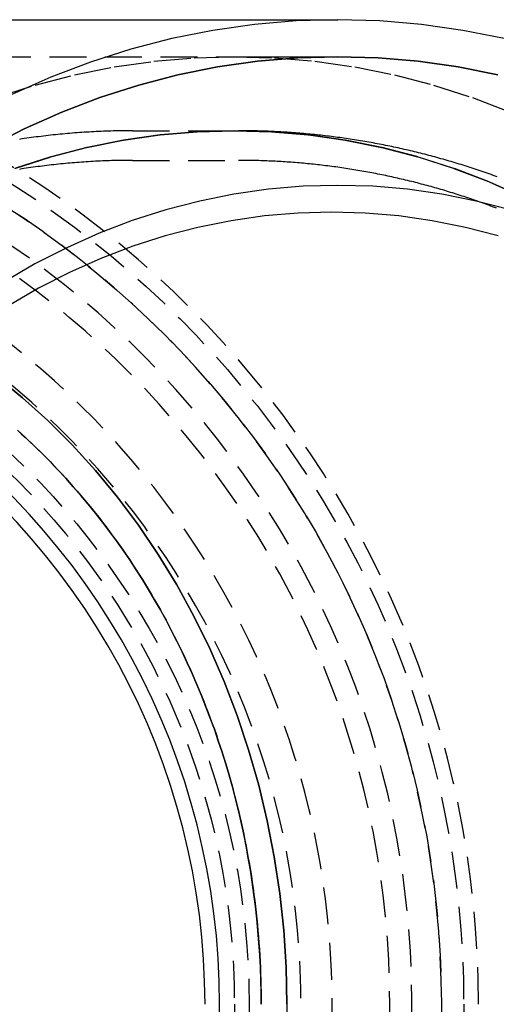
# Model space of a CAD drawing. Extents: x -69 to 266, y -167 to 246.
# Drawn here: x 35 to 68, y -100 to -33 of the extents above; entities that cross this region are included whole.
import ezdxf

# ---------------------------------------------------------------- set-up
doc = ezdxf.new("R2010")
doc.units = 0
doc.header["$LTSCALE"] = 10
doc.linetypes.add('VERDECKT', pattern=[0.375, 0.25, -0.125])
doc.layers.get('0').update_dxf_attribs({"linetype": 'CONTINUOUS'})
doc.layers.add('STEMPEL', color=3, linetype='CONTINUOUS')

# ---------------------------------------------------------------- blocks, each defined once
blk = doc.blocks.new('A$C8D8C945A')
at = {"color": 3, "linetype": 'CONTINUOUS'}
blk.add_line((0, 66.5), (57, 66.5), dxfattribs=at)
at = {"color": 1, "linetype": 'VERDECKT'}
for p, q in [((0, 64), (50, 64)), ((0, 64), (57, 64)), ((50, 64), (57, 64)), ((43.1166, 59), (50, 59)), ((43.1166, 59), (50.275006, 59)), ((50, 59), (50.275006, 59)), ((43.1165, 57), (50.275006, 57))]:
    blk.add_line(p, q, dxfattribs=at)
at = {"color": 3, "linetype": 'CONTINUOUS'}
for points in [[(68.2354, 65.2222, 0), (65.4503, 65.7802, 0), (62.6449, 66.1798, 0), (59.8258, 66.4199, 0), (57, 66.5, 0), (54.1742, 66.4199, 0), (51.3551, 66.1798, 0), (48.5497, 65.7802, 0), (45.7646, 65.2222, 0), (43.0066, 64.5071, 0), (40.2823, 63.6365, 0), (37.5983, 62.6127, 0), (34.961, 61.438, 0)], [(67.813, 62.7703, 0), (65.1326, 63.3073, 0), (62.4327, 63.6918, 0), (59.7196, 63.9229, 0), (57, 64, 0), (54.2804, 63.9229, 0), (51.5673, 63.6918, 0), (48.8674, 63.3073, 0), (46.187, 62.7703, 0), (43.5327, 62.082, 0), (40.9108, 61.2442, 0), (38.3277, 60.2588, 0), (35.7895, 59.1283, 0), (33.3025, 57.8553, 0)], [(33.3025, 57.8553, 0), (35.7895, 59.1283, 0), (38.3277, 60.2588, 0), (40.9108, 61.2442, 0), (43.5327, 62.082, 0), (46.187, 62.7703, 0), (48.8674, 63.3073, 0), (51.5673, 63.6918, 0), (54.2804, 63.9229, 0), (57, 64, 0), (59.7196, 63.9229, 0), (62.4327, 63.6918, 0), (65.1326, 63.3073, 0), (67.813, 62.7703, 0)], [(68.6393, 53.655, 0), (66.3452, 54.2498, 0), (64.0287, 54.7139, 0), (61.6952, 55.0463, 0), (59.3504, 55.246, 0), (57, 55.3126, 0), (54.6496, 55.246, 0), (52.3048, 55.0463, 0), (49.9713, 54.7139, 0), (47.6548, 54.2498, 0), (45.3607, 53.655, 0), (43.0947, 52.9309, 0), (40.8623, 52.0793, 0), (38.6686, 51.1022, 0), (36.5192, 50.002, 0), (34.4191, 48.7814, 0)], [(68.6393, 53.655, 0), (66.3452, 54.2498, 0), (64.0287, 54.7139, 0), (61.6952, 55.0463, 0), (59.3504, 55.246, 0), (57, 55.3126, 0), (54.6496, 55.246, 0), (52.3048, 55.0463, 0), (49.9713, 54.7139, 0), (47.6548, 54.2498, 0), (45.3607, 53.655, 0), (43.0947, 52.9309, 0), (40.8623, 52.0793, 0), (38.6686, 51.1022, 0), (36.5192, 50.002, 0), (34.4191, 48.7814, 0)], [(67.8352, 51.8967, 0), (65.6164, 52.472, 0), (63.3758, 52.9209, 0), (61.1187, 53.2424, 0), (58.8508, 53.4356, 0), (56.5774, 53.5, 0), (54.304, 53.4356, 0), (52.036, 53.2424, 0), (49.779, 52.9209, 0), (47.5384, 52.472, 0), (45.3195, 51.8967, 0), (43.1278, 51.1963, 0), (40.9685, 50.3726, 0), (38.8468, 49.4276, 0), (36.7677, 48.3634, 0), (34.7365, 47.1828, 0)], [(51.8135, 0, 0), (51.8074, 0.828185, 0), (51.7892, 1.65613, 0), (51.7589, 2.48361, 0), (51.7165, 3.31038, 0), (51.662, 4.1362, 0), (51.5954, 4.96083, 0), (51.5168, 5.78406, 0), (51.4261, 6.60562, 0), (51.3234, 7.42531, 0), (51.2087, 8.24287, 0), (51.0821, 9.05807, 0), (50.9436, 9.87069, 0), (50.7931, 10.6805, 0), (50.6309, 11.4872, 0), (50.4569, 12.2907, 0), (50.2711, 13.0907, 0), (50.0736, 13.8869, 0), (49.8645, 14.6791, 0), (49.6439, 15.4672, 0), (49.4118, 16.2508, 0), (49.1682, 17.0298, 0), (48.9132, 17.8039, 0), (48.647, 18.573, 0), (48.3695, 19.3367, 0), (48.0809, 20.0949, 0), (47.7812, 20.8474, 0), (47.4706, 21.5939, 0), (47.1491, 22.3342, 0), (46.8168, 23.0682, 0), (46.4738, 23.7956, 0), (46.1202, 24.5161, 0), (45.7561, 25.2297, 0), (45.3816, 25.9361, 0), (44.9968, 26.635, 0), (44.6018, 27.3264, 0), (44.1968, 28.0099, 0), (43.7818, 28.6854, 0), (43.3571, 29.3528, 0), (42.9226, 30.0117, 0), (42.4785, 30.6621, 0), (42.0249, 31.3037, 0), (41.5621, 31.9364, 0), (41.09, 32.5599, 0), (40.6089, 33.1742, 0), (40.1188, 33.779, 0), (39.62, 34.3741, 0), (39.1126, 34.9594, 0), (38.5966, 35.5347, 0), (38.0723, 36.0999, 0), (37.5398, 36.6547, 0), (36.9992, 37.1991, 0), (36.4508, 37.7329, 0), (35.8946, 38.2558, 0), (35.3309, 38.7679, 0)], [(35.3309, 38.7679, 0), (35.6137, 38.5132, 0), (35.8946, 38.2558, 0), (36.1737, 37.9957, 0), (36.4508, 37.7329, 0), (36.726, 37.4673, 0), (36.9992, 37.1991, 0), (37.2705, 36.9282, 0), (37.5398, 36.6547, 0), (37.807, 36.3786, 0), (38.0723, 36.0999, 0), (38.3355, 35.8186, 0), (38.5966, 35.5347, 0), (38.8556, 35.2483, 0), (39.1126, 34.9594, 0), (39.3674, 34.668, 0), (39.62, 34.3741, 0), (39.8705, 34.0778, 0), (40.1188, 33.779, 0), (40.365, 33.4778, 0), (40.6089, 33.1742, 0), (40.8506, 32.8682, 0), (41.09, 32.5599, 0), (41.3272, 32.2493, 0), (41.5621, 31.9364, 0), (41.7947, 31.6212, 0), (42.0249, 31.3037, 0), (42.2529, 30.984, 0), (42.4785, 30.6621, 0), (42.7017, 30.338, 0), (42.9226, 30.0117, 0), (43.141, 29.6833, 0), (43.3571, 29.3528, 0), (43.5707, 29.0201, 0), (43.7818, 28.6854, 0), (43.9906, 28.3487, 0), (44.1968, 28.0099, 0), (44.4006, 27.6691, 0), (44.6018, 27.3264, 0), (44.8006, 26.9817, 0), (44.9968, 26.635, 0), (45.1905, 26.2865, 0), (45.3816, 25.9361, 0), (45.5701, 25.5838, 0), (45.7561, 25.2297, 0), (45.9394, 24.8738, 0), (46.1202, 24.5161, 0), (46.2983, 24.1567, 0), (46.4738, 23.7956, 0), (46.6466, 23.4327, 0), (46.8168, 23.0682, 0), (46.9843, 22.702, 0), (47.1491, 22.3342, 0), (47.3112, 21.9648, 0), (47.4706, 21.5939, 0), (47.6273, 21.2214, 0), (47.7812, 20.8474, 0), (47.9324, 20.4719, 0), (48.0809, 20.0949, 0), (48.2266, 19.7165, 0), (48.3695, 19.3367, 0), (48.5096, 18.9555, 0), (48.647, 18.573, 0), (48.7815, 18.1891, 0), (48.9132, 17.8039, 0), (49.0421, 17.4175, 0), (49.1682, 17.0298, 0), (49.2914, 16.6409, 0), (49.4118, 16.2508, 0), (49.5293, 15.8595, 0), (49.6439, 15.4672, 0), (49.7557, 15.0737, 0), (49.8645, 14.6791, 0), (49.9705, 14.2835, 0), (50.0736, 13.8869, 0), (50.1738, 13.4892, 0), (50.2711, 13.0907, 0), (50.3654, 12.6911, 0), (50.4569, 12.2907, 0), (50.5453, 11.8894, 0), (50.6309, 11.4872, 0), (50.7135, 11.0843, 0), (50.7931, 10.6805, 0), (50.8698, 10.276, 0), (50.9436, 9.87069, 0), (51.0143, 9.46472, 0), (51.0821, 9.05807, 0), (51.1469, 8.65078, 0), (51.2087, 8.24287, 0), (51.2676, 7.83437, 0), (51.3234, 7.42531, 0), (51.3763, 7.01572, 0), (51.4261, 6.60562, 0), (51.4729, 6.19506, 0), (51.5168, 5.78406, 0), (51.5576, 5.37264, 0), (51.5954, 4.96083, 0), (51.6302, 4.54868, 0), (51.662, 4.1362, 0), (51.6908, 3.72342, 0), (51.7165, 3.31038, 0), (51.7392, 2.8971, 0), (51.7589, 2.48361, 0), (51.7756, 2.06995, 0), (51.7892, 1.65613, 0), (51.7998, 1.2422, 0), (51.8074, 0.828185, 0), (51.812, 0.414107, 0), (51.8135, 0, 0)]]:
    blk.add_polyline3d(points, dxfattribs=at)
at = {"color": 1, "linetype": 'VERDECKT'}
for points in [[(33.9108, 61.2442, 0), (36.5327, 62.082, 0), (39.187, 62.7703, 0), (41.8674, 63.3073, 0), (44.5673, 63.6918, 0), (47.2804, 63.9229, 0), (50, 64, 0), (52.7196, 63.9229, 0), (55.4327, 63.6918, 0), (58.1326, 63.3073, 0), (60.813, 62.7703, 0), (63.4673, 62.082, 0), (66.0892, 61.2442, 0), (68.6723, 60.2588, 0)], [(33.9108, 61.2442, 0), (36.5327, 62.082, 0), (39.187, 62.7703, 0), (41.8674, 63.3073, 0), (44.5673, 63.6918, 0), (47.2804, 63.9229, 0), (50, 64, 0), (52.7196, 63.9229, 0), (55.4327, 63.6918, 0), (58.1326, 63.3073, 0), (60.813, 62.7703, 0), (63.4673, 62.082, 0), (66.0892, 61.2442, 0), (68.6723, 60.2588, 0)], [(69.5534, 54.5089, 0), (67.2136, 55.5511, 0), (64.8322, 56.4595, 0), (62.4152, 57.2318, 0), (59.9682, 57.8663, 0), (57.4973, 58.3614, 0), (55.0082, 58.7159, 0), (52.5071, 58.9289, 0), (50, 59, 0), (47.4929, 58.9289, 0), (44.9918, 58.7159, 0), (42.5027, 58.3614, 0), (40.0318, 57.8663, 0), (37.5848, 57.2318, 0), (35.1678, 56.4595, 0)], [(35.1678, 56.4595, 0), (37.5848, 57.2318, 0), (40.0318, 57.8663, 0), (42.5027, 58.3614, 0), (44.9918, 58.7159, 0), (47.4929, 58.9289, 0), (50, 59, 0), (52.5071, 58.9289, 0), (55.0082, 58.7159, 0), (57.4973, 58.3614, 0), (59.9682, 57.8663, 0), (62.4152, 57.2318, 0), (64.8322, 56.4595, 0), (67.2136, 55.5511, 0), (69.5534, 54.5089, 0)], [(33.9163, 42.405, 0), (35.6886, 40.9636, 0), (37.3977, 39.4235, 0), (39.0392, 37.7885, 0), (40.6092, 36.0624, 0), (42.104, 34.2495, 0), (43.52, 32.3541, 0), (44.8537, 30.3807, 0), (46.102, 28.3341, 0), (47.2618, 26.2192, 0), (48.3303, 24.0412, 0), (49.305, 21.8053, 0), (50.1835, 19.5169, 0), (50.9637, 17.1814, 0), (51.6437, 14.8045, 0), (52.2219, 12.392, 0), (52.6969, 9.94961, 0), (53.0675, 7.48325, 0), (53.3328, 4.99887, 0), (53.4923, 2.50245, 0), (53.5455, 0, 0), (53.4923, -2.50245, 0)], [(53.5455, 0, 0), (53.4923, 2.50245, 0), (53.3328, 4.99887, 0), (53.0675, 7.48325, 0), (52.6969, 9.94961, 0), (52.2219, 12.392, 0), (51.6437, 14.8045, 0), (50.9637, 17.1814, 0), (50.1835, 19.5169, 0), (49.305, 21.8053, 0), (48.3303, 24.0412, 0), (47.2618, 26.2192, 0), (46.102, 28.3341, 0), (44.8537, 30.3807, 0), (43.52, 32.3541, 0), (42.104, 34.2495, 0), (40.6092, 36.0624, 0), (39.0392, 37.7885, 0), (37.3977, 39.4235, 0), (35.6886, 40.9636, 0), (33.9163, 42.405, 0)]]:
    blk.add_polyline3d(points, dxfattribs=at)
at = {"color": 1}
for points in [[(43.1166, 59, 0), (42.9534, 58.9997, 0), (42.7901, 58.9989, 0), (42.6269, 58.9976, 0), (42.4636, 58.9957, 0), (42.3004, 58.9934, 0), (42.1372, 58.9904, 0), (41.974, 58.987, 0), (41.8108, 58.983, 0), (41.6476, 58.9785, 0), (41.4845, 58.9734, 0), (41.3214, 58.9679, 0), (41.1582, 58.9618, 0), (40.9952, 58.9551, 0), (40.8321, 58.948, 0), (40.6691, 58.9403, 0), (40.5061, 58.9321, 0), (40.3431, 58.9234, 0), (40.1801, 58.9141, 0), (40.0172, 58.9043, 0), (39.8543, 58.894, 0), (39.6915, 58.8832, 0), (39.5287, 58.8718, 0), (39.366, 58.8599, 0), (39.2032, 58.8475, 0), (39.0406, 58.8346, 0), (38.878, 58.8211, 0), (38.7154, 58.8072, 0), (38.5529, 58.7927, 0), (38.3904, 58.7776, 0), (38.228, 58.7621, 0), (38.0656, 58.746, 0), (37.9034, 58.7294, 0), (37.7411, 58.7123, 0), (37.5789, 58.6947, 0), (37.4168, 58.6766, 0), (37.2548, 58.6579, 0), (37.0928, 58.6387, 0), (36.9309, 58.619, 0), (36.7691, 58.5988, 0), (36.6073, 58.5781, 0), (36.4456, 58.5568, 0), (36.284, 58.535, 0), (36.1225, 58.5128, 0), (35.961, 58.4899, 0), (35.7996, 58.4666, 0), (35.6384, 58.4428, 0), (35.4772, 58.4184, 0)], [(43.1166, 59, 0), (42.9534, 58.9997, 0), (42.7901, 58.9989, 0), (42.6269, 58.9976, 0), (42.4636, 58.9957, 0), (42.3004, 58.9934, 0), (42.1372, 58.9904, 0), (41.974, 58.987, 0), (41.8108, 58.983, 0), (41.6476, 58.9785, 0), (41.4845, 58.9734, 0), (41.3214, 58.9679, 0), (41.1582, 58.9618, 0), (40.9952, 58.9551, 0), (40.8321, 58.948, 0), (40.6691, 58.9403, 0), (40.5061, 58.9321, 0), (40.3431, 58.9234, 0), (40.1801, 58.9141, 0), (40.0172, 58.9043, 0), (39.8543, 58.894, 0), (39.6915, 58.8832, 0), (39.5287, 58.8718, 0), (39.366, 58.8599, 0), (39.2032, 58.8475, 0), (39.0406, 58.8346, 0), (38.878, 58.8211, 0), (38.7154, 58.8072, 0), (38.5529, 58.7927, 0), (38.3904, 58.7776, 0), (38.228, 58.7621, 0), (38.0656, 58.746, 0), (37.9034, 58.7294, 0), (37.7411, 58.7123, 0), (37.5789, 58.6947, 0), (37.4168, 58.6766, 0), (37.2548, 58.6579, 0), (37.0928, 58.6387, 0), (36.9309, 58.619, 0), (36.7691, 58.5988, 0), (36.6073, 58.5781, 0), (36.4456, 58.5568, 0), (36.284, 58.535, 0), (36.1225, 58.5128, 0), (35.961, 58.4899, 0), (35.7996, 58.4666, 0), (35.6384, 58.4428, 0), (35.4772, 58.4184, 0)], [(67.7587, 55.8895, 0), (67.6251, 55.9381, 0), (67.4914, 55.9864, 0), (67.3576, 56.0343, 0), (67.2236, 56.0819, 0), (67.0894, 56.1291, 0), (66.9551, 56.1759, 0), (66.8207, 56.2224, 0), (66.6861, 56.2685, 0), (66.5514, 56.3142, 0), (66.4165, 56.3596, 0), (66.2815, 56.4046, 0), (66.1464, 56.4493, 0), (66.0112, 56.4935, 0), (65.8758, 56.5374, 0), (65.7402, 56.5809, 0), (65.6046, 56.6241, 0), (65.4688, 56.6669, 0), (65.3329, 56.7093, 0), (65.1968, 56.7513, 0), (65.0606, 56.793, 0), (64.9243, 56.8343, 0), (64.7879, 56.8752, 0), (64.6514, 56.9158, 0), (64.5147, 56.9559, 0), (64.3779, 56.9957, 0), (64.241, 57.0352, 0), (64.1039, 57.0742, 0), (63.9668, 57.1129, 0), (63.8295, 57.1512, 0), (63.6921, 57.1891, 0), (63.5546, 57.2266, 0), (63.4169, 57.2637, 0), (63.2792, 57.3005, 0), (63.1413, 57.3369, 0), (63.0034, 57.3729, 0), (62.8653, 57.4085, 0), (62.7271, 57.4438, 0), (62.5888, 57.4786, 0), (62.4504, 57.5131, 0), (62.3119, 57.5472, 0), (62.1733, 57.5809, 0), (62.0345, 57.6142, 0), (61.8957, 57.6471, 0), (61.7568, 57.6797, 0), (61.6177, 57.7118, 0), (61.4786, 57.7436, 0), (61.3394, 57.7749, 0), (61.2, 57.8059, 0), (61.0606, 57.8365, 0), (60.9211, 57.8667, 0), (60.7814, 57.8965, 0), (60.6417, 57.926, 0), (60.5019, 57.955, 0), (60.362, 57.9836, 0), (60.222, 58.0119, 0), (60.0819, 58.0397, 0), (59.9418, 58.0672, 0), (59.8015, 58.0942, 0), (59.6612, 58.1209, 0), (59.5208, 58.1472, 0), (59.3803, 58.1731, 0), (59.2397, 58.1986, 0), (59.099, 58.2237, 0), (58.9583, 58.2484, 0), (58.8175, 58.2727, 0), (58.6766, 58.2966, 0), (58.5356, 58.3201, 0), (58.3946, 58.3432, 0), (58.2535, 58.3659, 0), (58.1123, 58.3883, 0), (57.9711, 58.4102, 0), (57.8297, 58.4317, 0), (57.6883, 58.4529, 0), (57.5469, 58.4736, 0), (57.4054, 58.494, 0), (57.2638, 58.5139, 0), (57.1222, 58.5335, 0), (56.9805, 58.5526, 0), (56.8387, 58.5714, 0), (56.6969, 58.5897, 0), (56.555, 58.6077, 0), (56.4131, 58.6252, 0), (56.2711, 58.6424, 0), (56.129, 58.6592, 0), (55.9869, 58.6755, 0), (55.8448, 58.6915, 0), (55.7026, 58.7071, 0), (55.5604, 58.7222, 0), (55.4181, 58.737, 0), (55.2757, 58.7513, 0), (55.1334, 58.7653, 0), (54.9909, 58.7789, 0), (54.8485, 58.792, 0), (54.706, 58.8048, 0), (54.5634, 58.8171, 0), (54.4209, 58.8291, 0), (54.2782, 58.8407, 0), (54.1356, 58.8518, 0), (53.9929, 58.8626, 0), (53.8502, 58.8729, 0), (53.7074, 58.8828, 0), (53.5646, 58.8924, 0), (53.4218, 58.9015, 0), (53.279, 58.9103, 0), (53.1361, 58.9186, 0), (52.9932, 58.9265, 0), (52.8503, 58.934, 0), (52.7074, 58.9411, 0), (52.5644, 58.9479, 0), (52.4214, 58.9542, 0), (52.2784, 58.9601, 0), (52.1354, 58.9656, 0), (51.9923, 58.9706, 0), (51.8493, 58.9753, 0), (51.7062, 58.9796, 0), (51.5631, 58.9835, 0), (51.42, 58.9869, 0), (51.2769, 58.99, 0), (51.1338, 58.9927, 0), (50.9907, 58.9949, 0), (50.8476, 58.9967, 0), (50.7044, 58.9982, 0), (50.5613, 58.9992, 0), (50.4182, 58.9998, 0), (50.275, 59, 0)], [(67.7587, 55.8895, 0), (67.6251, 55.9381, 0), (67.4914, 55.9864, 0), (67.3576, 56.0343, 0), (67.2236, 56.0819, 0), (67.0894, 56.1291, 0), (66.9551, 56.1759, 0), (66.8207, 56.2224, 0), (66.6861, 56.2685, 0), (66.5514, 56.3142, 0), (66.4165, 56.3596, 0), (66.2815, 56.4046, 0), (66.1464, 56.4493, 0), (66.0112, 56.4935, 0), (65.8758, 56.5374, 0), (65.7402, 56.5809, 0), (65.6046, 56.6241, 0), (65.4688, 56.6669, 0), (65.3329, 56.7093, 0), (65.1968, 56.7513, 0), (65.0606, 56.793, 0), (64.9243, 56.8343, 0), (64.7879, 56.8752, 0), (64.6514, 56.9158, 0), (64.5147, 56.9559, 0), (64.3779, 56.9957, 0), (64.241, 57.0352, 0), (64.1039, 57.0742, 0), (63.9668, 57.1129, 0), (63.8295, 57.1512, 0), (63.6921, 57.1891, 0), (63.5546, 57.2266, 0), (63.4169, 57.2637, 0), (63.2792, 57.3005, 0), (63.1413, 57.3369, 0), (63.0034, 57.3729, 0), (62.8653, 57.4085, 0), (62.7271, 57.4438, 0), (62.5888, 57.4786, 0), (62.4504, 57.5131, 0), (62.3119, 57.5472, 0), (62.1733, 57.5809, 0), (62.0345, 57.6142, 0), (61.8957, 57.6471, 0), (61.7568, 57.6797, 0), (61.6177, 57.7118, 0), (61.4786, 57.7436, 0), (61.3394, 57.7749, 0), (61.2, 57.8059, 0), (61.0606, 57.8365, 0), (60.9211, 57.8667, 0), (60.7814, 57.8965, 0), (60.6417, 57.926, 0), (60.5019, 57.955, 0), (60.362, 57.9836, 0), (60.222, 58.0119, 0), (60.0819, 58.0397, 0), (59.9418, 58.0672, 0), (59.8015, 58.0942, 0), (59.6612, 58.1209, 0), (59.5208, 58.1472, 0), (59.3803, 58.1731, 0), (59.2397, 58.1986, 0), (59.099, 58.2237, 0), (58.9583, 58.2484, 0), (58.8175, 58.2727, 0), (58.6766, 58.2966, 0), (58.5356, 58.3201, 0), (58.3946, 58.3432, 0), (58.2535, 58.3659, 0), (58.1123, 58.3883, 0), (57.9711, 58.4102, 0), (57.8297, 58.4317, 0), (57.6883, 58.4529, 0), (57.5469, 58.4736, 0), (57.4054, 58.494, 0), (57.2638, 58.5139, 0), (57.1222, 58.5335, 0), (56.9805, 58.5526, 0), (56.8387, 58.5714, 0), (56.6969, 58.5897, 0), (56.555, 58.6077, 0), (56.4131, 58.6252, 0), (56.2711, 58.6424, 0), (56.129, 58.6592, 0), (55.9869, 58.6755, 0), (55.8448, 58.6915, 0), (55.7026, 58.7071, 0), (55.5604, 58.7222, 0), (55.4181, 58.737, 0), (55.2757, 58.7513, 0), (55.1334, 58.7653, 0), (54.9909, 58.7789, 0), (54.8485, 58.792, 0), (54.706, 58.8048, 0), (54.5634, 58.8171, 0), (54.4209, 58.8291, 0), (54.2782, 58.8407, 0), (54.1356, 58.8518, 0), (53.9929, 58.8626, 0), (53.8502, 58.8729, 0), (53.7074, 58.8828, 0), (53.5646, 58.8924, 0), (53.4218, 58.9015, 0), (53.279, 58.9103, 0), (53.1361, 58.9186, 0), (52.9932, 58.9265, 0), (52.8503, 58.934, 0), (52.7074, 58.9411, 0), (52.5644, 58.9479, 0), (52.4214, 58.9542, 0), (52.2784, 58.9601, 0), (52.1354, 58.9656, 0), (51.9923, 58.9706, 0), (51.8493, 58.9753, 0), (51.7062, 58.9796, 0), (51.5631, 58.9835, 0), (51.42, 58.9869, 0), (51.2769, 58.99, 0), (51.1338, 58.9927, 0), (50.9907, 58.9949, 0), (50.8476, 58.9967, 0), (50.7044, 58.9982, 0), (50.5613, 58.9992, 0), (50.4182, 58.9998, 0), (50.275, 59, 0)], [(43.1165, 57, 0), (42.9597, 56.9997, 0), (42.8029, 56.999, 0), (42.6462, 56.9977, 0), (42.4894, 56.9959, 0), (42.3326, 56.9936, 0), (42.1759, 56.9908, 0), (42.0192, 56.9875, 0), (41.8624, 56.9837, 0), (41.7057, 56.9793, 0), (41.549, 56.9745, 0), (41.3923, 56.9691, 0), (41.2357, 56.9633, 0), (41.0791, 56.9569, 0), (40.9225, 56.9501, 0), (40.7659, 56.9427, 0), (40.6093, 56.9348, 0), (40.4528, 56.9264, 0), (40.2963, 56.9175, 0), (40.1398, 56.9081, 0), (39.9834, 56.8982, 0), (39.827, 56.8878, 0), (39.6707, 56.8769, 0), (39.5143, 56.8655, 0), (39.3581, 56.8536, 0), (39.2018, 56.8411, 0), (39.0457, 56.8282, 0), (38.8895, 56.8148, 0), (38.7334, 56.8009, 0), (38.5774, 56.7865, 0), (38.4214, 56.7715, 0), (38.2655, 56.7561, 0), (38.1096, 56.7402, 0), (37.9537, 56.7237, 0), (37.798, 56.7068, 0), (37.6423, 56.6894, 0), (37.4866, 56.6715, 0), (37.3311, 56.653, 0), (37.1755, 56.6341, 0), (37.0201, 56.6147, 0), (36.8647, 56.5948, 0), (36.7094, 56.5744, 0), (36.5542, 56.5534, 0), (36.399, 56.532, 0), (36.2439, 56.5101, 0), (36.0889, 56.4877, 0), (35.934, 56.4648, 0), (35.7792, 56.4414, 0), (35.6244, 56.4176, 0), (35.4697, 56.3932, 0)], [(67.7114, 53.7722, 0), (67.5837, 53.8207, 0), (67.4559, 53.8689, 0), (67.3279, 53.9167, 0), (67.1998, 53.9641, 0), (67.0715, 54.0113, 0), (66.9431, 54.058, 0), (66.8146, 54.1044, 0), (66.6859, 54.1505, 0), (66.5571, 54.1962, 0), (66.4282, 54.2416, 0), (66.2991, 54.2866, 0), (66.1698, 54.3313, 0), (66.0405, 54.3756, 0), (65.911, 54.4196, 0), (65.7814, 54.4632, 0), (65.6517, 54.5064, 0), (65.5218, 54.5493, 0), (65.3918, 54.5919, 0), (65.2616, 54.6341, 0), (65.1314, 54.6759, 0), (65.001, 54.7174, 0), (64.8705, 54.7585, 0), (64.7399, 54.7993, 0), (64.6091, 54.8397, 0), (64.4782, 54.8797, 0), (64.3473, 54.9194, 0), (64.2161, 54.9587, 0), (64.0849, 54.9977, 0), (63.9536, 55.0363, 0), (63.8221, 55.0745, 0), (63.6905, 55.1124, 0), (63.5588, 55.1499, 0), (63.427, 55.1871, 0), (63.2951, 55.2239, 0), (63.1631, 55.2603, 0), (63.0309, 55.2964, 0), (62.8987, 55.3321, 0), (62.7663, 55.3674, 0), (62.6339, 55.4024, 0), (62.5013, 55.4369, 0), (62.3686, 55.4712, 0), (62.2358, 55.505, 0), (62.103, 55.5385, 0), (61.97, 55.5716, 0), (61.8369, 55.6044, 0), (61.7037, 55.6368, 0), (61.5704, 55.6688, 0), (61.437, 55.7004, 0), (61.3035, 55.7317, 0), (61.1699, 55.7626, 0), (61.0363, 55.7931, 0), (60.9025, 55.8232, 0), (60.7686, 55.853, 0), (60.6347, 55.8824, 0), (60.5006, 55.9114, 0), (60.3665, 55.9401, 0), (60.2323, 55.9683, 0), (60.0979, 55.9962, 0), (59.9635, 56.0237, 0), (59.829, 56.0509, 0), (59.6945, 56.0776, 0), (59.5598, 56.104, 0), (59.4251, 56.13, 0), (59.2903, 56.1556, 0), (59.1554, 56.1809, 0), (59.0204, 56.2057, 0), (58.8854, 56.2302, 0), (58.7503, 56.2543, 0), (58.6151, 56.278, 0), (58.4798, 56.3014, 0), (58.3444, 56.3244, 0), (58.209, 56.347, 0), (58.0736, 56.3692, 0), (57.938, 56.391, 0), (57.8024, 56.4124, 0), (57.6667, 56.4335, 0), (57.531, 56.4542, 0), (57.3952, 56.4745, 0), (57.2593, 56.4944, 0), (57.1233, 56.514, 0), (56.9874, 56.5331, 0), (56.8513, 56.5519, 0), (56.7152, 56.5703, 0), (56.579, 56.5883, 0), (56.4428, 56.606, 0), (56.3065, 56.6232, 0), (56.1702, 56.6401, 0), (56.0338, 56.6566, 0), (55.8974, 56.6727, 0), (55.7609, 56.6884, 0), (55.6244, 56.7037, 0), (55.4878, 56.7187, 0), (55.3512, 56.7332, 0), (55.2145, 56.7474, 0), (55.0778, 56.7612, 0), (54.9411, 56.7746, 0), (54.8043, 56.7876, 0), (54.6675, 56.8003, 0), (54.5306, 56.8125, 0), (54.3937, 56.8244, 0), (54.2567, 56.8359, 0), (54.1198, 56.847, 0), (53.9827, 56.8577, 0), (53.8457, 56.868, 0), (53.7086, 56.8779, 0), (53.5715, 56.8875, 0), (53.4344, 56.8967, 0), (53.2972, 56.9054, 0), (53.16, 56.9138, 0), (53.0228, 56.9218, 0), (52.8856, 56.9294, 0), (52.7483, 56.9366, 0), (52.611, 56.9435, 0), (52.4737, 56.9499, 0), (52.3364, 56.956, 0), (52.1991, 56.9616, 0), (52.0617, 56.9669, 0), (51.9243, 56.9718, 0), (51.7869, 56.9763, 0), (51.6495, 56.9804, 0), (51.5121, 56.9841, 0), (51.3747, 56.9875, 0), (51.2373, 56.9904, 0), (51.0998, 56.9929, 0), (50.9624, 56.9951, 0), (50.8249, 56.9969, 0), (50.6874, 56.9982, 0), (50.55, 56.9992, 0), (50.4125, 56.9998, 0), (50.275, 57, 0)]]:
    blk.add_polyline3d(points, dxfattribs=at)
at = {"color": 1, "linetype": 'VERDECKT'}
for radius in [65.5, 64, 64, 51, 51, 50]:
    blk.add_circle((0, 0), radius, dxfattribs=at)
for radius, start, end in [(66.5, 0, 90), (66.5, 360, 90), (64, 270, 90), (62, 92.09152848, 87.90847152), (62, 92.09152848, 87.90847152), (60.5, 95.69158202, 84.30841798), (60.5, 95.69158202, 84.30841798), (56.602564, 103.57113562, 64.65286438), (54.5, 96.32060418, 83.67939582), (54.5, 96.32060418, 83.67939582), (66.5, 270, 0), (66.5, 270, 360)]:
    blk.add_arc((0, 0), radius, start, end, dxfattribs=at)
at = {"color": 3, "linetype": 'CONTINUOUS'}
for radius, start, end in [(49, 303.18631174, 56.81368826), (48.015444, 360, 57.06714531)]:
    blk.add_arc((0, 0), radius, start, end, dxfattribs=at)

msp = doc.modelspace()

# ---------------------------------------------------------------- block references
at = {"layer": 'STEMPEL'}
msp.add_blockref('A$C8D8C945A', (0, -100), dxfattribs=at)

doc.saveas('drawing.dxf')
